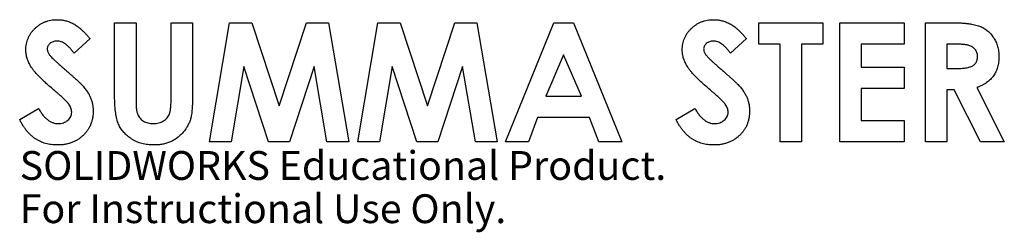
# Model space of a CAD drawing. Units: millimetres. Extents: x 1 to 166, y -15 to 21.
import ezdxf

# ---------------------------------------------------------------- set-up
doc = ezdxf.new("R2010")
doc.units = ezdxf.units.MM
doc.styles.add('SLDTEXTSTYLE0', font='TXT', dxfattribs={"width": 0.7})

msp = doc.modelspace()

# ---------------------------------------------------------------- linework, layer by layer
at = {"color": 7, "linetype": 'Continuous', "lineweight": 25}
for p, q in [((16.67, 20), (20.26, 20)), ((16.67, 8.07), (16.67, 20)), ((20.26, 20), (20.26, 6.99)), ((26.15, 7.46), (26.15, 20)), ((26.15, 20), (29.74, 20)), ((29.74, 20), (29.74, 8.07)), ((32.56, 0), (35.94, 20)), ((35.94, 20), (39.67, 20)), ((39.67, 20), (44.23, 6.05)), ((44.23, 6.05), (48.83, 20)), ((48.83, 20), (52.52, 20)), ((52.52, 20), (55.9, 0)), ((57.44, 0), (60.81, 20)), ((60.81, 20), (64.54, 20)), ((64.54, 20), (69.1, 6.05)), ((69.1, 6.05), (73.7, 20)), ((73.7, 20), (77.39, 20)), ((77.39, 20), (80.77, 0)), ((82.18, 0), (90.26, 20)), ((90.26, 20), (93.59, 20)), ((93.59, 20), (101.67, 0)), ((124.62, 20), (135.38, 20)), ((124.62, 16.41), (124.62, 20)), ((135.38, 20), (135.38, 16.41)), ((138.21, 20), (148.97, 20)), ((138.21, 0), (138.21, 20)), ((148.97, 20), (148.97, 16.41)), ((152.56, 20), (156.75, 20)), ((152.56, 0), (152.56, 20)), ((12.56, 17.33), (9.88, 14.87)), ((122.56, 17.33), (119.88, 14.87)), ((128.21, 16.41), (124.62, 16.41)), ((128.21, 0), (128.21, 16.41)), ((135.38, 16.41), (131.79, 16.41)), ((131.79, 16.41), (131.79, 0)), ((148.97, 16.41), (141.79, 16.41)), ((141.79, 16.41), (141.79, 12.56)), ((157.38, 16.41), (156.15, 16.41)), ((156.15, 16.41), (156.15, 12.31)), ((91.92, 14.64), (88.93, 7.69)), ((94.92, 7.69), (91.92, 14.64)), ((38.33, 12.63), (36.2, 0)), ((42.47, 0), (38.33, 12.63)), ((50.13, 12.63), (45.97, 0)), ((52.26, 0), (50.13, 12.63)), ((63.21, 12.63), (61.07, 0)), ((67.34, 0), (63.21, 12.63)), ((75, 12.63), (70.84, 0)), ((77.14, 0), (75, 12.63)), ((141.79, 12.56), (148.97, 12.56)), ((148.97, 12.56), (148.97, 8.97)), ((156.15, 12.31), (157.55, 12.31)), ((148.97, 8.97), (141.79, 8.97)), ((141.79, 8.97), (141.79, 3.59)), ((157.37, 8.72), (156.15, 8.72)), ((156.15, 8.72), (156.15, 0)), ((161.78, 0), (157.37, 8.72)), ((161.15, 9.13), (165.77, 0)), ((88.93, 7.69), (94.92, 7.69)), ((0.77, 3.75), (3.93, 5.64)), ((110.77, 3.75), (113.93, 5.64)), ((87.56, 4.1), (86.01, 0)), ((96.28, 4.1), (87.56, 4.1)), ((97.83, 0), (96.28, 4.1)), ((141.79, 3.59), (148.97, 3.59)), ((148.97, 3.59), (148.97, 0)), ((36.2, 0), (32.56, 0)), ((45.97, 0), (42.47, 0)), ((55.9, 0), (52.26, 0)), ((61.07, 0), (57.44, 0)), ((70.84, 0), (67.34, 0)), ((80.77, 0), (77.14, 0)), ((86.01, 0), (82.18, 0)), ((101.67, 0), (97.83, 0)), ((131.79, 0), (128.21, 0)), ((148.97, 0), (138.21, 0)), ((156.15, 0), (152.56, 0)), ((165.77, 0), (161.78, 0))]:
    msp.add_line(p, q, dxfattribs=at)
for points, knots in [([(1.79, 15.44), (1.8, 15.61), (1.81, 15.95), (1.88, 16.45), (2, 16.92), (2.16, 17.38), (2.38, 17.82), (2.64, 18.25), (2.95, 18.65), (3.3, 19.02), (3.69, 19.37), (4.1, 19.68), (4.54, 19.94), (4.99, 20.15), (5.48, 20.31), (5.98, 20.43), (6.5, 20.5), (6.86, 20.51), (7.04, 20.51)], [0, 0, 0, 0, 0.063173, 0.124457, 0.184841, 0.244567, 0.304319, 0.3652, 0.427421, 0.491262, 0.555499, 0.618605, 0.680495, 0.742473, 0.804991, 0.868252, 0.932887, 1, 1, 1, 1]), ([(7.04, 20.51), (7.28, 20.5), (7.75, 20.49), (8.44, 20.35), (9.12, 20.14), (9.67, 19.89), (10.1, 19.64), (10.43, 19.41), (10.77, 19.15), (11.12, 18.86), (11.47, 18.52), (11.83, 18.16), (12.2, 17.76), (12.44, 17.47), (12.56, 17.33)], [0, 0, 0, 0, 0.10691, 0.212977, 0.319777, 0.428556, 0.485857, 0.546559, 0.611431, 0.679821, 0.753159, 0.830753, 0.913133, 1, 1, 1, 1]), ([(111.79, 15.44), (111.8, 15.61), (111.81, 15.95), (111.88, 16.45), (112, 16.92), (112.16, 17.38), (112.38, 17.82), (112.64, 18.25), (112.95, 18.65), (113.3, 19.02), (113.69, 19.37), (114.1, 19.68), (114.54, 19.94), (114.99, 20.15), (115.48, 20.31), (115.98, 20.43), (116.5, 20.5), (116.86, 20.51), (117.04, 20.51)], [0, 0, 0, 0, 0.063173, 0.124457, 0.184841, 0.244567, 0.304319, 0.3652, 0.427421, 0.491262, 0.555499, 0.618605, 0.680495, 0.742473, 0.804991, 0.868252, 0.932887, 1, 1, 1, 1]), ([(117.04, 20.51), (117.28, 20.5), (117.75, 20.49), (118.44, 20.35), (119.12, 20.14), (119.67, 19.89), (120.1, 19.64), (120.43, 19.41), (120.77, 19.15), (121.12, 18.86), (121.47, 18.52), (121.83, 18.16), (122.2, 17.76), (122.44, 17.47), (122.56, 17.33)], [0, 0, 0, 0, 0.10691, 0.212977, 0.319777, 0.428556, 0.485857, 0.546559, 0.611431, 0.679821, 0.753159, 0.830753, 0.913133, 1, 1, 1, 1]), ([(156.75, 20), (157.02, 20), (157.56, 20), (158.32, 19.97), (159.03, 19.93), (159.67, 19.86), (160.25, 19.78), (160.77, 19.68), (161.23, 19.57), (161.63, 19.43), (162, 19.27), (162.33, 19.09), (162.65, 18.88), (162.96, 18.65), (163.24, 18.4), (163.51, 18.12), (163.76, 17.82), (163.99, 17.5), (164.19, 17.15), (164.38, 16.8), (164.53, 16.42), (164.66, 16.03), (164.75, 15.62), (164.82, 15.2), (164.87, 14.77), (164.87, 14.47), (164.87, 14.32)], [0, 0, 0, 0, 0.072889, 0.1401861, 0.2022774, 0.2588951, 0.3104829, 0.3570952, 0.3985136, 0.4350375, 0.4692515, 0.502805, 0.5362104, 0.5693794, 0.6028015, 0.6366658, 0.6709287, 0.705803, 0.7411891, 0.7763043, 0.8120043, 0.847969, 0.8845218, 0.9219742, 0.9601982, 1, 1, 1, 1]), ([(7, 16.92), (6.89, 16.92), (6.67, 16.91), (6.36, 16.83), (6.08, 16.7), (5.83, 16.53), (5.64, 16.32), (5.49, 16.1), (5.4, 15.86), (5.39, 15.7), (5.38, 15.61)], [0, 0, 0, 0, 0.148126, 0.285993, 0.416634, 0.54738, 0.671583, 0.784401, 0.893266, 1, 1, 1, 1]), ([(9.88, 14.87), (9.76, 15.03), (9.54, 15.35), (9.19, 15.76), (8.83, 16.12), (8.47, 16.41), (8.11, 16.64), (7.74, 16.8), (7.37, 16.9), (7.13, 16.92), (7, 16.92)], [0, 0, 0, 0, 0.16242, 0.311824, 0.448433, 0.573381, 0.689077, 0.797573, 0.900293, 1, 1, 1, 1]), ([(117, 16.92), (116.89, 16.92), (116.67, 16.91), (116.36, 16.83), (116.08, 16.7), (115.83, 16.53), (115.64, 16.32), (115.49, 16.1), (115.4, 15.86), (115.39, 15.7), (115.38, 15.61)], [0, 0, 0, 0, 0.148126, 0.285993, 0.416634, 0.54738, 0.671583, 0.784401, 0.893266, 1, 1, 1, 1]), ([(119.88, 14.87), (119.76, 15.03), (119.54, 15.35), (119.19, 15.76), (118.83, 16.12), (118.47, 16.41), (118.11, 16.64), (117.74, 16.8), (117.37, 16.9), (117.13, 16.92), (117, 16.92)], [0, 0, 0, 0, 0.16242, 0.311824, 0.448433, 0.573381, 0.689077, 0.797573, 0.900293, 1, 1, 1, 1]), ([(6.83, 8.42), (6.58, 8.64), (6.09, 9.05), (5.4, 9.66), (4.78, 10.23), (4.23, 10.77), (3.75, 11.26), (3.34, 11.72), (3, 12.14), (2.64, 12.64), (2.31, 13.25), (2.02, 13.98), (1.83, 14.71), (1.81, 15.2), (1.79, 15.44)], [0, 0, 0, 0, 0.112125, 0.215201, 0.309902, 0.395959, 0.473447, 0.54214, 0.602523, 0.654726, 0.747804, 0.835278, 0.918925, 1, 1, 1, 1]), ([(5.38, 15.61), (5.39, 15.53), (5.4, 15.36), (5.46, 15.12), (5.57, 14.88), (5.67, 14.73), (5.72, 14.66)], [0, 0, 0, 0, 0.241881, 0.487115, 0.737838, 1, 1, 1, 1]), ([(116.83, 8.42), (116.58, 8.64), (116.09, 9.05), (115.4, 9.66), (114.78, 10.23), (114.23, 10.77), (113.75, 11.26), (113.34, 11.72), (113, 12.14), (112.64, 12.64), (112.31, 13.25), (112.02, 13.98), (111.83, 14.71), (111.81, 15.2), (111.79, 15.44)], [0, 0, 0, 0, 0.112125, 0.215201, 0.309902, 0.395959, 0.473447, 0.54214, 0.602523, 0.654726, 0.747804, 0.835278, 0.918925, 1, 1, 1, 1]), ([(115.38, 15.61), (115.39, 15.53), (115.4, 15.36), (115.46, 15.12), (115.57, 14.88), (115.67, 14.73), (115.72, 14.66)], [0, 0, 0, 0, 0.241881, 0.487115, 0.737838, 1, 1, 1, 1]), ([(161.28, 14.37), (161.28, 14.47), (161.27, 14.68), (161.19, 14.98), (161.06, 15.26), (160.89, 15.51), (160.67, 15.73), (160.42, 15.93), (160.13, 16.09), (159.87, 16.19), (159.63, 16.25), (159.41, 16.3), (159.15, 16.33), (158.87, 16.36), (158.54, 16.38), (158.19, 16.4), (157.79, 16.41), (157.52, 16.41), (157.38, 16.41)], [0, 0, 0, 0, 0.063769, 0.125262, 0.185414, 0.246807, 0.309422, 0.372533, 0.437733, 0.50575, 0.544013, 0.58837, 0.640389, 0.697897, 0.763272, 0.834979, 0.913874, 1, 1, 1, 1]), ([(5.72, 14.66), (5.76, 14.6), (5.87, 14.46), (6.07, 14.25), (6.32, 13.99), (6.64, 13.69), (7, 13.35), (7.43, 12.96), (7.91, 12.53), (8.25, 12.23), (8.43, 12.08)], [0, 0, 0, 0, 0.059234, 0.136349, 0.233805, 0.349411, 0.483179, 0.635967, 0.809243, 1, 1, 1, 1]), ([(115.72, 14.66), (115.76, 14.6), (115.87, 14.46), (116.07, 14.25), (116.32, 13.99), (116.64, 13.69), (117, 13.35), (117.43, 12.96), (117.91, 12.53), (118.25, 12.23), (118.43, 12.08)], [0, 0, 0, 0, 0.059234, 0.136349, 0.233805, 0.349411, 0.483179, 0.635967, 0.809243, 1, 1, 1, 1]), ([(157.55, 12.31), (157.72, 12.31), (158.05, 12.31), (158.52, 12.33), (158.95, 12.37), (159.33, 12.42), (159.68, 12.48), (159.99, 12.57), (160.25, 12.66), (160.48, 12.78), (160.67, 12.91), (160.84, 13.06), (160.97, 13.23), (161.09, 13.42), (161.18, 13.63), (161.24, 13.86), (161.28, 14.11), (161.28, 14.28), (161.28, 14.37)], [0, 0, 0, 0, 0.10554, 0.202086, 0.290685, 0.370553, 0.44267, 0.507675, 0.565573, 0.616455, 0.663331, 0.708862, 0.753412, 0.798515, 0.845064, 0.893873, 0.944708, 1, 1, 1, 1]), ([(164.87, 14.32), (164.87, 14.16), (164.86, 13.85), (164.82, 13.4), (164.75, 12.96), (164.64, 12.55), (164.52, 12.15), (164.36, 11.78), (164.17, 11.42), (163.95, 11.09), (163.71, 10.77), (163.43, 10.48), (163.12, 10.2), (162.78, 9.95), (162.42, 9.71), (162.02, 9.49), (161.6, 9.29), (161.31, 9.18), (161.15, 9.13)], [0, 0, 0, 0, 0.0687413, 0.1347891, 0.198536, 0.2603857, 0.3209616, 0.3799038, 0.4385029, 0.4961543, 0.5542655, 0.6127488, 0.6725134, 0.7336464, 0.7967896, 0.8619357, 0.9293977, 1, 1, 1, 1]), ([(8.43, 12.08), (8.6, 11.93), (8.92, 11.65), (9.38, 11.26), (9.77, 10.91), (10.12, 10.6), (10.42, 10.33), (10.66, 10.11), (10.85, 9.92), (10.96, 9.81), (11.01, 9.77)], [0, 0, 0, 0, 0.192953, 0.366184, 0.520457, 0.655012, 0.770624, 0.865677, 0.942675, 1, 1, 1, 1]), ([(118.43, 12.08), (118.6, 11.93), (118.92, 11.65), (119.38, 11.26), (119.77, 10.91), (120.12, 10.6), (120.42, 10.33), (120.66, 10.11), (120.85, 9.92), (120.96, 9.81), (121.01, 9.77)], [0, 0, 0, 0, 0.192953, 0.366184, 0.520457, 0.655012, 0.770624, 0.865677, 0.942675, 1, 1, 1, 1]), ([(9.49, 4.97), (9.48, 5.09), (9.47, 5.32), (9.37, 5.66), (9.21, 6.01), (9.03, 6.29), (8.85, 6.53), (8.67, 6.73), (8.45, 6.96), (8.2, 7.21), (7.91, 7.48), (7.59, 7.77), (7.22, 8.09), (6.97, 8.31), (6.83, 8.42)], [0, 0, 0, 0, 0.076347, 0.155091, 0.238352, 0.328404, 0.379384, 0.439618, 0.509831, 0.588875, 0.677436, 0.775547, 0.882636, 1, 1, 1, 1]), ([(11.01, 9.77), (11.19, 9.58), (11.53, 9.21), (11.97, 8.64), (12.33, 8.08), (12.61, 7.53), (12.82, 6.97), (12.97, 6.4), (13.06, 5.8), (13.07, 5.39), (13.08, 5.18)], [0, 0, 0, 0, 0.150833, 0.289954, 0.417139, 0.535255, 0.648751, 0.762405, 0.879827, 1, 1, 1, 1]), ([(119.49, 4.97), (119.48, 5.09), (119.47, 5.32), (119.37, 5.66), (119.21, 6.01), (119.03, 6.29), (118.85, 6.53), (118.67, 6.73), (118.45, 6.96), (118.2, 7.21), (117.91, 7.48), (117.59, 7.77), (117.22, 8.09), (116.97, 8.31), (116.83, 8.42)], [0, 0, 0, 0, 0.076347, 0.155091, 0.238352, 0.328404, 0.379384, 0.439618, 0.509831, 0.588875, 0.677436, 0.775547, 0.882636, 1, 1, 1, 1]), ([(121.01, 9.77), (121.19, 9.58), (121.53, 9.21), (121.97, 8.64), (122.33, 8.08), (122.61, 7.53), (122.82, 6.97), (122.97, 6.4), (123.06, 5.8), (123.07, 5.39), (123.08, 5.18)], [0, 0, 0, 0, 0.150833, 0.289954, 0.417139, 0.535255, 0.648751, 0.762405, 0.879827, 1, 1, 1, 1]), ([(23.22, -0.51), (23.04, -0.51), (22.7, -0.5), (22.2, -0.45), (21.72, -0.38), (21.25, -0.27), (20.8, -0.13), (20.37, 0.04), (19.95, 0.25), (19.56, 0.48), (19.18, 0.73), (18.84, 1.01), (18.52, 1.3), (18.22, 1.61), (17.96, 1.93), (17.72, 2.26), (17.51, 2.62), (17.33, 2.99), (17.17, 3.41), (17.03, 3.89), (16.92, 4.43), (16.83, 5.03), (16.75, 5.7), (16.7, 6.43), (16.68, 7.23), (16.67, 7.78), (16.67, 8.07)], [0, 0, 0, 0, 0.041715, 0.082303, 0.121572, 0.160067, 0.197994, 0.235566, 0.273005, 0.31009, 0.346846, 0.382484, 0.417271, 0.451332, 0.484853, 0.518031, 0.551069, 0.584171, 0.619467, 0.659158, 0.703472, 0.75284, 0.806844, 0.866142, 0.930502, 1, 1, 1, 1]), ([(20.26, 6.99), (20.26, 6.85), (20.26, 6.59), (20.28, 6.22), (20.29, 5.87), (20.32, 5.56), (20.37, 5.28), (20.41, 5.02), (20.48, 4.8), (20.57, 4.55), (20.71, 4.27), (20.93, 3.98), (21.2, 3.71), (21.51, 3.48), (21.87, 3.3), (22.26, 3.17), (22.69, 3.09), (22.98, 3.08), (23.14, 3.08)], [0, 0, 0, 0, 0.072219, 0.13949, 0.20037, 0.256433, 0.307804, 0.353659, 0.39442, 0.430156, 0.496666, 0.562018, 0.628755, 0.69741, 0.768079, 0.841338, 0.918336, 1, 1, 1, 1]), ([(23.14, 3.08), (23.3, 3.08), (23.61, 3.09), (24.07, 3.18), (24.49, 3.33), (24.87, 3.53), (25.21, 3.78), (25.49, 4.06), (25.71, 4.38), (25.86, 4.67), (25.94, 4.94), (26, 5.18), (26.05, 5.46), (26.09, 5.78), (26.11, 6.14), (26.14, 6.55), (26.15, 6.99), (26.15, 7.3), (26.15, 7.46)], [0, 0, 0, 0, 0.0788326, 0.1537102, 0.2246778, 0.2948088, 0.3627148, 0.4271032, 0.4886498, 0.5509002, 0.5850458, 0.6252722, 0.6714659, 0.72455, 0.7832647, 0.8490731, 0.9212963, 1, 1, 1, 1]), ([(29.74, 8.07), (29.74, 7.83), (29.74, 7.36), (29.73, 6.69), (29.7, 6.08), (29.67, 5.53), (29.62, 5.04), (29.57, 4.6), (29.5, 4.22), (29.4, 3.79), (29.22, 3.29), (28.94, 2.72), (28.59, 2.16), (28.17, 1.61), (27.69, 1.11), (27.18, 0.67), (26.62, 0.29), (26.03, 0), (25.39, -0.24), (24.71, -0.39), (23.98, -0.5), (23.48, -0.51), (23.22, -0.51)], [0, 0, 0, 0, 0.05854, 0.112568, 0.16178, 0.206487, 0.246457, 0.282, 0.313213, 0.339806, 0.389413, 0.440473, 0.493955, 0.549978, 0.606488, 0.661319, 0.714691, 0.767918, 0.821939, 0.878107, 0.937203, 1, 1, 1, 1]), ([(3.93, 5.64), (4.04, 5.44), (4.27, 5.05), (4.64, 4.53), (5.03, 4.08), (5.44, 3.72), (5.86, 3.43), (6.29, 3.23), (6.74, 3.1), (7.05, 3.08), (7.2, 3.08)], [0, 0, 0, 0, 0.160458, 0.307612, 0.442139, 0.566229, 0.681222, 0.789558, 0.895029, 1, 1, 1, 1]), ([(13.08, 5.18), (13.07, 4.98), (13.07, 4.58), (12.98, 4), (12.86, 3.45), (12.67, 2.92), (12.44, 2.42), (12.15, 1.95), (11.81, 1.5), (11.42, 1.09), (10.98, 0.72), (10.52, 0.38), (10.02, 0.11), (9.49, -0.12), (8.93, -0.29), (8.34, -0.42), (7.72, -0.5), (7.29, -0.51), (7.07, -0.51)], [0, 0, 0, 0, 0.065201, 0.127927, 0.189047, 0.248544, 0.307607, 0.367248, 0.426963, 0.488617, 0.550392, 0.611331, 0.672556, 0.734024, 0.797341, 0.86225, 0.929625, 1, 1, 1, 1]), ([(7.2, 3.08), (7.36, 3.08), (7.66, 3.1), (8.09, 3.21), (8.49, 3.39), (8.83, 3.64), (9.12, 3.93), (9.33, 4.25), (9.47, 4.61), (9.48, 4.85), (9.49, 4.97)], [0, 0, 0, 0, 0.141986, 0.275473, 0.404346, 0.53543, 0.661427, 0.777867, 0.88828, 1, 1, 1, 1]), ([(113.93, 5.64), (114.04, 5.44), (114.27, 5.05), (114.64, 4.53), (115.03, 4.08), (115.44, 3.72), (115.86, 3.43), (116.29, 3.23), (116.74, 3.1), (117.05, 3.08), (117.2, 3.08)], [0, 0, 0, 0, 0.160458, 0.307612, 0.442139, 0.566229, 0.681222, 0.789558, 0.895029, 1, 1, 1, 1]), ([(123.08, 5.18), (123.07, 4.98), (123.07, 4.58), (122.98, 4), (122.86, 3.45), (122.67, 2.92), (122.44, 2.42), (122.15, 1.95), (121.81, 1.5), (121.42, 1.09), (120.98, 0.72), (120.52, 0.38), (120.02, 0.11), (119.49, -0.12), (118.93, -0.29), (118.34, -0.42), (117.72, -0.5), (117.29, -0.51), (117.07, -0.51)], [0, 0, 0, 0, 0.065201, 0.127927, 0.189047, 0.248544, 0.307607, 0.367248, 0.426963, 0.488617, 0.550392, 0.611331, 0.672556, 0.734024, 0.797341, 0.86225, 0.929625, 1, 1, 1, 1]), ([(117.2, 3.08), (117.36, 3.08), (117.66, 3.1), (118.09, 3.21), (118.49, 3.39), (118.83, 3.64), (119.12, 3.93), (119.33, 4.25), (119.47, 4.61), (119.48, 4.85), (119.49, 4.97)], [0, 0, 0, 0, 0.141986, 0.275473, 0.404346, 0.53543, 0.661427, 0.777867, 0.88828, 1, 1, 1, 1]), ([(7.07, -0.51), (6.9, -0.51), (6.56, -0.5), (6.06, -0.45), (5.58, -0.38), (5.12, -0.26), (4.67, -0.12), (4.23, 0.06), (3.82, 0.27), (3.42, 0.51), (3.04, 0.79), (2.67, 1.1), (2.32, 1.45), (1.98, 1.84), (1.66, 2.26), (1.34, 2.72), (1.04, 3.22), (0.86, 3.57), (0.77, 3.75)], [0, 0, 0, 0, 0.063551, 0.125868, 0.18624, 0.244977, 0.303358, 0.36123, 0.418489, 0.475937, 0.534204, 0.594059, 0.655469, 0.718772, 0.784975, 0.853522, 0.925182, 1, 1, 1, 1]), ([(117.07, -0.51), (116.9, -0.51), (116.56, -0.5), (116.06, -0.45), (115.58, -0.38), (115.12, -0.26), (114.67, -0.12), (114.23, 0.06), (113.82, 0.27), (113.42, 0.51), (113.04, 0.79), (112.67, 1.1), (112.32, 1.45), (111.98, 1.84), (111.66, 2.26), (111.34, 2.72), (111.04, 3.22), (110.86, 3.57), (110.77, 3.75)], [0, 0, 0, 0, 0.063551, 0.125868, 0.18624, 0.244977, 0.303358, 0.36123, 0.418489, 0.475937, 0.534204, 0.594059, 0.655469, 0.718772, 0.784975, 0.853522, 0.925182, 1, 1, 1, 1])]:
    msp.add_open_spline(points, degree=3, knots=knots, dxfattribs=at)

# ---------------------------------------------------------------- texts
at = {"color": 7, "linetype": 'Continuous', "char_height": 4.8336, "attachment_point": 1, "style": 'SLDTEXTSTYLE0'}
for s, insert in [('SOLIDWORKS Educational Product.', (0.77, -1.53)), ('For Instructional Use Only.', (0.77, -8.78))]:
    msp.add_mtext(s, dxfattribs=dict(at, insert=insert))

doc.saveas('drawing.dxf')
